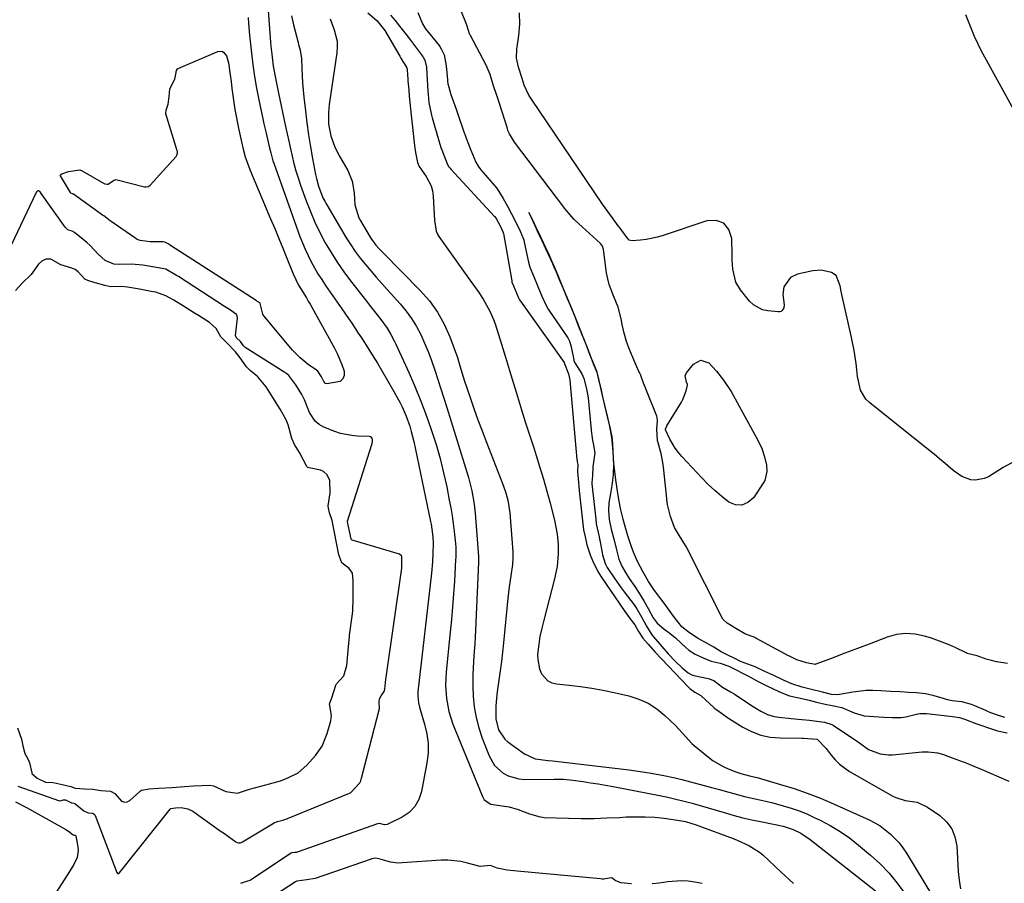
# Model space of a CAD drawing. Units: inches. Extents: x 1900252 to 1905594, y 432590 to 437874.
# Drawn here: x 1903045 to 1903402, y 433439 to 433752 of the extents above; entities that cross this region are included whole.
import ezdxf

# ---------------------------------------------------------------- set-up
doc = ezdxf.new("R2010")
doc.units = ezdxf.units.IN
doc.header["$MEASUREMENT"] = 0
for name, color, linetype in [('1', 7, 'Continuous'), ('7', 7, 'Continuous'), ('8', 7, 'Continuous')]:
    doc.layers.add(name, color=color, linetype=linetype)

msp = doc.modelspace()

# ---------------------------------------------------------------- linework, layer by layer
at = {"layer": '1', "color": 18}
for points in [[(1903044.72, 433474.6, 1750), (1903059.78, 433469.29, 1750), (1903059.97, 433469.24, 1750), (1903061.21, 433469.57, 1750), (1903062.02, 433469.64, 1750), (1903063.22, 433468.98, 1750), (1903064.13, 433468.51, 1750), (1903065.01, 433468.46, 1750), (1903065.4, 433468.33, 1750), (1903068.58, 433465.62, 1750), (1903070.24, 433464.9, 1750), (1903071.83, 433464.75, 1750), (1903072.44, 433464.34, 1750), (1903072.58, 433464.14, 1750), (1903072.69, 433463.92, 1750), (1903080.55, 433443.33, 1750), (1903080.82, 433443, 1750), (1903080.95, 433442.92, 1750), (1903081.21, 433442.91, 1750), (1903081.32, 433442.96, 1750), (1903081.42, 433443.05, 1750), (1903099.85, 433466.3, 1750), (1903100.14, 433466.53, 1750), (1903101.76, 433466.72, 1750), (1903103.81, 433466.84, 1750), (1903106.23, 433466.42, 1750), (1903108.08, 433465.51, 1750), (1903114.97, 433460.6, 1750), (1903117.97, 433458.46, 1750), (1903119.48, 433457.4, 1750), (1903120.98, 433456.33, 1750), (1903123.62, 433454.46, 1750), (1903124.21, 433454.15, 1750), (1903124.65, 433454.02, 1750), (1903125.27, 433454.07, 1750), (1903125.86, 433454.32, 1750), (1903126.04, 433454.42, 1750), (1903137.56, 433461.35, 1750), (1903137.71, 433461.44, 1750), (1903138.67, 433461.79, 1750), (1903140.6, 433462.3, 1750), (1903141.63, 433462.61, 1750), (1903142.15, 433462.8, 1750), (1903142.32, 433462.86, 1750), (1903164.79, 433472.06, 1750), (1903165.01, 433472.16, 1750), (1903165.23, 433472.27, 1750), (1903168.45, 433475.72, 1750), (1903168.82, 433476.55, 1750), (1903169.03, 433477.21, 1750), (1903169.09, 433477.43, 1750), (1903175.59, 433502.68, 1750), (1903175.63, 433502.84, 1750), (1903175.52, 433504.96, 1750), (1903175.65, 433506.19, 1750), (1903176.24, 433507.27, 1750), (1903177.36, 433508.79, 1750), (1903177.54, 433509.71, 1750), (1903177.74, 433512.03, 1750), (1903177.88, 433513.15, 1750), (1903183.67, 433553.47, 1750), (1903183.72, 433553.83, 1750), (1903183.75, 433554.21, 1750), (1903183.76, 433557.68, 1750), (1903183.63, 433557.96, 1750), (1903182.86, 433558.46, 1750), (1903165.79, 433563.54, 1750), (1903165.59, 433563.64, 1750), (1903165.37, 433563.92, 1750), (1903164.97, 433565.79, 1750), (1903164.11, 433569.55, 1750), (1903164, 433570.32, 1750), (1903164.03, 433570.45, 1750), (1903172.84, 433598.19, 1750), (1903172.92, 433598.5, 1750), (1903173.08, 433599.42, 1750), (1903173.08, 433600.04, 1750), (1903172.85, 433600.6, 1750), (1903172.39, 433600.98, 1750), (1903171.9, 433601.15, 1750), (1903167.67, 433601.25, 1750), (1903165.57, 433601.4, 1750), (1903161.49, 433602.22, 1750), (1903159.5, 433602.9, 1750), (1903155.49, 433604.51, 1750), (1903153.8, 433605.45, 1750), (1903152.33, 433606.6, 1750), (1903150.26, 433609.77, 1750), (1903148.47, 433614.37, 1750), (1903147.47, 433616.31, 1750), (1903145.34, 433619.77, 1750), (1903142.81, 433623.22, 1750), (1903142.12, 433623.79, 1750), (1903141.76, 433624.05, 1750), (1903141.39, 433624.3, 1750), (1903127.06, 433633.28, 1750), (1903126.46, 433633.85, 1750), (1903125.27, 433635.43, 1750), (1903123.91, 433636.8, 1750), (1903123.57, 433637.4, 1750), (1903123.56, 433637.52, 1750), (1903123.56, 433637.63, 1750), (1903124.22, 433643.86, 1750), (1903124.12, 433644.75, 1750), (1903124, 433645.02, 1750), (1903123.84, 433645.28, 1750), (1903121.34, 433647.06, 1750), (1903119.57, 433648.18, 1750), (1903102.83, 433658.93, 1750), (1903102.21, 433659.32, 1750), (1903101.57, 433659.72, 1750), (1903098.27, 433661.66, 1750), (1903093.49, 433662.52, 1750), (1903089.95, 433663.1, 1750), (1903085.82, 433663.48, 1750), (1903081.69, 433663.29, 1750), (1903079.44, 433663.48, 1750), (1903076.32, 433664.81, 1750), (1903073.75, 433667.05, 1750), (1903070.87, 433670.22, 1750), (1903069.65, 433671.33, 1750), (1903068.39, 433672.4, 1750), (1903065.23, 433674.9, 1750), (1903064.4, 433675.36, 1750), (1903062.88, 433675.92, 1750), (1903062.12, 433676.54, 1750), (1903061.91, 433676.79, 1750), (1903052.97, 433689.34, 1750), (1903052.87, 433689.47, 1750), (1903052.26, 433690, 1750), (1903051.98, 433690, 1750), (1903051.73, 433689.85, 1750), (1903051.5, 433689.57, 1750), (1903051.43, 433689.45, 1750), (1903051.36, 433689.33, 1750), (1903041.21, 433668.06, 1750)], [(1903401.94, 433499.46, 1736), (1903398.6, 433500.55, 1736), (1903396.34, 433501.38, 1736), (1903395.04, 433501.93, 1736), (1903391.15, 433503.68, 1736), (1903389.96, 433504.14, 1736), (1903386.39, 433505.03, 1736), (1903382.88, 433505.49, 1736), (1903381.19, 433505.84, 1736), (1903380.08, 433506.15, 1736), (1903376.37, 433507.28, 1736), (1903373.31, 433507.93, 1736), (1903369.95, 433508.28, 1736), (1903367.04, 433508.51, 1736), (1903364.06, 433508.68, 1736), (1903360.57, 433508.86, 1736), (1903357.1, 433509.04, 1736), (1903354.16, 433509.22, 1736), (1903351.75, 433509.13, 1736), (1903346.96, 433508.6, 1736), (1903342.17, 433507.78, 1736), (1903341.21, 433507.67, 1736), (1903339.29, 433507.78, 1736), (1903335.93, 433508.56, 1736), (1903332.02, 433509.52, 1736), (1903328.67, 433510.35, 1736), (1903324.83, 433511.58, 1736), (1903322.11, 433512.8, 1736), (1903318.36, 433514.56, 1736), (1903315.16, 433516.11, 1736), (1903311.65, 433517.78, 1736), (1903308.89, 433518.7, 1736), (1903306.31, 433519.72, 1736), (1903304.21, 433520.71, 1736), (1903301.41, 433522.04, 1736), (1903299.26, 433523.22, 1736), (1903296.63, 433524.92, 1736), (1903294.43, 433526.07, 1736), (1903290.92, 433527.96, 1736), (1903287.89, 433530.06, 1736), (1903285.11, 433532.21, 1736), (1903282.4, 433535.64, 1736), (1903279.92, 433539.1, 1736), (1903279.07, 433540.24, 1736), (1903275.56, 433544.85, 1736), (1903274.89, 433545.75, 1736), (1903273.02, 433548.63, 1736), (1903270.96, 433552.23, 1736), (1903269, 433555.9, 1736), (1903267.57, 433559.2, 1736), (1903266.68, 433561.52, 1736), (1903265.55, 433565.1, 1736), (1903264.32, 433569.32, 1736), (1903263.84, 433571.13, 1736), (1903263.01, 433574.6, 1736), (1903262.3, 433578.25, 1736), (1903261.65, 433582.12, 1736), (1903261.2, 433585.38, 1736), (1903260.87, 433587.48, 1736), (1903260.47, 433591.15, 1736), (1903260.2, 433595.65, 1736), (1903260.04, 433598.39, 1736), (1903259.89, 433601.01, 1736), (1903259.23, 433603.88, 1736), (1903258.53, 433606.89, 1736), (1903258.04, 433609, 1736), (1903257.23, 433612.47, 1736), (1903256.52, 433615.5, 1736), (1903255.82, 433618.4, 1736), (1903255.1, 433621.41, 1736), (1903254.38, 433624.32, 1736), (1903253.31, 433627.05, 1736), (1903251.8, 433630.82, 1736), (1903251.29, 433632.12, 1736), (1903249.77, 433635.95, 1736), (1903249.01, 433637.87, 1736), (1903247.24, 433642.33, 1736), (1903245.45, 433646.71, 1736), (1903244.31, 433649.54, 1736), (1903244.17, 433649.9, 1736), (1903243.23, 433652.24, 1736), (1903242.25, 433654.58, 1736), (1903241.43, 433656.53, 1736), (1903240.15, 433659.6, 1736), (1903239.19, 433661.9, 1736), (1903238.17, 433664.26, 1736), (1903236.99, 433666.84, 1736), (1903235.81, 433669.38, 1736), (1903234.1, 433673.03, 1736), (1903232.36, 433676.76, 1736), (1903231.12, 433679.4, 1736), (1903229.62, 433682.2, 1736), (1903229.88, 433681.68, 1736), (1903231.88, 433677.43, 1736), (1903232.75, 433675.56, 1736), (1903234.5, 433671.82, 1736), (1903235.65, 433669.34, 1736), (1903236.83, 433666.79, 1736), (1903238.23, 433663.68, 1736), (1903239.01, 433661.88, 1736), (1903239.52, 433660.67, 1736), (1903241.04, 433657.03, 1736), (1903242.06, 433654.61, 1736), (1903243.58, 433650.98, 1736), (1903244.35, 433649.16, 1736), (1903246.17, 433644.84, 1736), (1903247.18, 433642.28, 1736), (1903248.19, 433639.72, 1736), (1903248.22, 433639.64, 1736), (1903249.22, 433637.13, 1736), (1903250.74, 433633.29, 1736), (1903251.5, 433631.38, 1736), (1903252.26, 433629.46, 1736), (1903253.26, 433626.93, 1736), (1903254.29, 433624.35, 1736), (1903254.82, 433622.14, 1736), (1903255.5, 433619.23, 1736), (1903256.01, 433617.05, 1736), (1903256.86, 433613.42, 1736), (1903257.36, 433611.25, 1736), (1903257.72, 433609.72, 1736), (1903258.73, 433605.35, 1736), (1903259.61, 433600.9, 1736), (1903259.89, 433598.36, 1736), (1903260.05, 433595.72, 1736), (1903260.2, 433593.07, 1736), (1903260.31, 433591.1, 1736), (1903260.26, 433587.16, 1736), (1903259.71, 433583.4, 1736), (1903259.18, 433580.46, 1736), (1903258.68, 433577.14, 1736), (1903258.54, 433574.32, 1736), (1903258.71, 433571.06, 1736), (1903259.51, 433567.5, 1736), (1903260.69, 433563.07, 1736), (1903261.5, 433559.56, 1736), (1903262.31, 433556.76, 1736), (1903263.34, 433554.19, 1736), (1903264.62, 433551.87, 1736), (1903266.03, 433549.72, 1736), (1903268.1, 433546.77, 1736), (1903269.38, 433544.79, 1736), (1903271.26, 433541.57, 1736), (1903272.83, 433538.81, 1736), (1903274.64, 433535.47, 1736), (1903276.09, 433533.51, 1736), (1903278.57, 433531.49, 1736), (1903280.82, 433529.83, 1736), (1903282.74, 433528.23, 1736), (1903283.05, 433527.95, 1736), (1903286.47, 433524.68, 1736), (1903287.58, 433523.75, 1736), (1903289.91, 433522.33, 1736), (1903292.73, 433520.97, 1736), (1903295.62, 433519.77, 1736), (1903298.88, 433519.08, 1736), (1903302.05, 433518.04, 1736), (1903304.19, 433516.91, 1736), (1903307.55, 433515.27, 1736), (1903309.2, 433514.41, 1736), (1903312.71, 433512.45, 1736), (1903315.35, 433511.08, 1736), (1903318.32, 433509.68, 1736), (1903321.29, 433508.29, 1736), (1903324.03, 433507.31, 1736), (1903328.48, 433506.28, 1736), (1903331.15, 433505.63, 1736), (1903333.84, 433504.97, 1736), (1903336.97, 433504.24, 1736), (1903339.51, 433503.78, 1736), (1903342.95, 433502.99, 1736), (1903347.45, 433501.12, 1736), (1903351.08, 433499.96, 1736), (1903354.63, 433499.72, 1736), (1903358.16, 433499.53, 1736), (1903361.2, 433499.37, 1736), (1903364.4, 433499.41, 1736), (1903366.17, 433499.69, 1736), (1903370.46, 433500.7, 1736), (1903371.21, 433500.84, 1736), (1903373.66, 433500.83, 1736), (1903376.91, 433500.49, 1736), (1903380.02, 433500.08, 1736), (1903383.04, 433499.72, 1736), (1903385.5, 433499.36, 1736), (1903387.74, 433498.68, 1736), (1903391.42, 433497.26, 1736), (1903392.94, 433496.7, 1736), (1903396.36, 433495.53, 1736), (1903399.37, 433494.6, 1736), (1903402.82, 433493.88, 1736)], [(1903044.6, 433495.67, 1748), (1903046.09, 433491.53, 1748), (1903046.56, 433489.13, 1748), (1903047.31, 433486.42, 1748), (1903048.46, 433484.23, 1748), (1903048.98, 433483.03, 1748), (1903049.74, 433479.37, 1748), (1903049.82, 433479.16, 1748), (1903051.75, 433477.42, 1748), (1903054.75, 433475.99, 1748), (1903057.55, 433475.9, 1748), (1903060.77, 433475.21, 1748), (1903063.89, 433474.42, 1748), (1903065.46, 433473.86, 1748), (1903068.89, 433473.64, 1748), (1903071.81, 433473.46, 1748), (1903074.79, 433472.98, 1748), (1903078.21, 433472.79, 1748), (1903079.8, 433471.91, 1748), (1903082.26, 433469.13, 1748), (1903083.29, 433468.8, 1748), (1903084.35, 433468.9, 1748), (1903085.28, 433469.42, 1748), (1903088.85, 433472.58, 1748), (1903089.18, 433472.83, 1748), (1903089.53, 433473.06, 1748), (1903092.23, 433473.65, 1748), (1903095.73, 433473.82, 1748), (1903100.45, 433474.09, 1748), (1903104.99, 433474.41, 1748), (1903108.34, 433474.63, 1748), (1903111.32, 433474.79, 1748), (1903114.25, 433474.9, 1748), (1903115.54, 433474.69, 1748), (1903119.99, 433472.65, 1748), (1903124.18, 433472.07, 1748), (1903128.56, 433473.5, 1748), (1903132.2, 433474.4, 1748), (1903135.77, 433475.36, 1748), (1903139.85, 433476.55, 1748), (1903141.37, 433477.12, 1748), (1903145.02, 433478.77, 1748), (1903146.15, 433479.36, 1748), (1903149.37, 433482.17, 1748), (1903152.45, 433485.65, 1748), (1903154.82, 433488.98, 1748), (1903156.26, 433492.39, 1748), (1903156.65, 433493.59, 1748), (1903158.03, 433498.19, 1748), (1903158.27, 433500.19, 1748), (1903157.55, 433504.37, 1748), (1903158.36, 433506.52, 1748), (1903159.87, 433511.09, 1748), (1903159.93, 433511.33, 1748), (1903160.02, 433511.56, 1748), (1903162.67, 433514.54, 1748), (1903163.78, 433518.24, 1748), (1903164.13, 433522.3, 1748), (1903164.49, 433526.33, 1748), (1903164.75, 433528.59, 1748), (1903164.82, 433529.16, 1748), (1903165.81, 433536.89, 1748), (1903165.93, 433538.03, 1748), (1903166.1, 433542.5, 1748), (1903166.1, 433544.68, 1748), (1903166.1, 433549.02, 1748), (1903165.8, 433551.65, 1748), (1903164.59, 433553.34, 1748), (1903161.99, 433555.33, 1748), (1903160.9, 433558.3, 1748), (1903160.1, 433562.61, 1748), (1903159.4, 433566.38, 1748), (1903158.53, 433570.66, 1748), (1903157.58, 433573.48, 1748), (1903157.13, 433575.12, 1748), (1903157.09, 433575.95, 1748), (1903157.79, 433580.71, 1748), (1903157.7, 433585.18, 1748), (1903156.68, 433587.24, 1748), (1903155.3, 433588.37, 1748), (1903154.22, 433588.85, 1748), (1903150.17, 433589.73, 1748), (1903149.69, 433589.93, 1748), (1903149.31, 433590.29, 1748), (1903147.99, 433592.82, 1748), (1903146.68, 433595.27, 1748), (1903144.91, 433598.25, 1748), (1903143.89, 433600.42, 1748), (1903142.98, 433603.97, 1748), (1903142.6, 433605.26, 1748), (1903141.84, 433607.18, 1748), (1903139.69, 433610.97, 1748), (1903137.07, 433615.22, 1748), (1903134.57, 433619.02, 1748), (1903131.55, 433622.7, 1748), (1903128.87, 433624.99, 1748), (1903127.52, 433626.34, 1748), (1903125.25, 433629.53, 1748), (1903123.47, 433631.78, 1748), (1903120.47, 433634.87, 1748), (1903118.22, 433637.18, 1748), (1903116.48, 433640.16, 1748), (1903114.07, 433642.35, 1748), (1903110.1, 433644.82, 1748), (1903108.62, 433645.75, 1748), (1903104.7, 433648.24, 1748), (1903101.23, 433650.37, 1748), (1903098.29, 433652.04, 1748), (1903094.68, 433653.32, 1748), (1903092.99, 433653.6, 1748), (1903088.73, 433654.39, 1748), (1903084.47, 433655.18, 1748), (1903082.15, 433655.32, 1748), (1903078.37, 433655.22, 1748), (1903076.18, 433655.68, 1748), (1903072.66, 433656.72, 1748), (1903070.03, 433657.52, 1748), (1903068.96, 433658.05, 1748), (1903066.56, 433660.67, 1748), (1903065.53, 433661.55, 1748), (1903063.87, 433662.14, 1748), (1903060.23, 433663.19, 1748), (1903056.72, 433665.2, 1748), (1903054.85, 433665.24, 1748), (1903053.42, 433664.59, 1748), (1903052.19, 433663.45, 1748), (1903049.59, 433659.74, 1748), (1903046.31, 433656.54, 1748), (1903043.83, 433653.95, 1748)]]:
    msp.add_polyline3d(points, dxfattribs=at)
at = {"layer": '7', "color": 18}
for points in [[(1903134.86, 433761.88, 1748), (1903136.22, 433743.8, 1748), (1903136.34, 433742.35, 1748), (1903136.62, 433739.44, 1748), (1903137.18, 433735.1, 1748), (1903138.09, 433730.2, 1748), (1903139.09, 433725.31, 1748), (1903141.61, 433713.25, 1748), (1903142.18, 433710.57, 1748), (1903142.76, 433707.9, 1748), (1903143.36, 433705.23, 1748), (1903143.98, 433702.56, 1748), (1903144.65, 433699.91, 1748), (1903145.38, 433697.28, 1748), (1903146.2, 433694.67, 1748), (1903147.08, 433692.09, 1748), (1903149.11, 433686.38, 1748), (1903150.61, 433682.5, 1748), (1903152.24, 433678.67, 1748), (1903154.05, 433674.92, 1748), (1903155.98, 433671.23, 1748), (1903158.1, 433667.64, 1748), (1903160.32, 433664.12, 1748), (1903162.7, 433660.71, 1748), (1903165.19, 433657.37, 1748), (1903170.87, 433650.11, 1748), (1903172.01, 433648.66, 1748), (1903174.31, 433645.75, 1748), (1903176.15, 433643.46, 1748), (1903178.42, 433640.27, 1748), (1903179.73, 433638, 1748), (1903180.93, 433635.68, 1748), (1903181.49, 433634.5, 1748), (1903186.31, 433624, 1748), (1903188.51, 433618.98, 1748), (1903190.61, 433613.92, 1748), (1903192.55, 433608.79, 1748), (1903194.37, 433603.62, 1748), (1903194.49, 433603.25, 1748), (1903196.08, 433598.2, 1748), (1903197.53, 433593.12, 1748), (1903198.8, 433587.99, 1748), (1903199.94, 433582.82, 1748), (1903200.89, 433578.08, 1748), (1903201.41, 433575.25, 1748), (1903201.89, 433572.41, 1748), (1903202.28, 433569.56, 1748), (1903202.62, 433566.71, 1748), (1903203.08, 433562.42, 1748), (1903203.2, 433560.98, 1748), (1903203.25, 433558.8, 1748), (1903203.22, 433557.35, 1748), (1903203.19, 433556.63, 1748), (1903202.74, 433548.79, 1748), (1903202.45, 433544.15, 1748), (1903202.11, 433539.51, 1748), (1903201.71, 433534.88, 1748), (1903201.26, 433530.25, 1748), (1903199.77, 433515.89, 1748), (1903199.6, 433513.48, 1748), (1903199.54, 433511.08, 1748), (1903199.83, 433506.27, 1748), (1903200.7, 433501.55, 1748), (1903202.2, 433496.99, 1748), (1903212.85, 433470.78, 1748), (1903213.56, 433469.58, 1748), (1903215.88, 433468.03, 1748), (1903219.21, 433467.57, 1748), (1903222.55, 433467.06, 1748), (1903225.79, 433466.12, 1748), (1903229.98, 433464.6, 1748), (1903231.28, 433464.14, 1748), (1903233.24, 433463.54, 1748), (1903235.27, 433463.26, 1748), (1903244, 433463, 1748), (1903248.65, 433462.92, 1748), (1903253.29, 433462.92, 1748), (1903257.92, 433463.06, 1748), (1903262.56, 433463.27, 1748), (1903264.96, 433463.42, 1748), (1903268.4, 433463.52, 1748), (1903271.82, 433463.5, 1748), (1903275.24, 433463.29, 1748), (1903278.66, 433462.95, 1748), (1903283.48, 433462.32, 1748), (1903286.44, 433461.75, 1748), (1903290.27, 433460.54, 1748), (1903291.22, 433460.2, 1748), (1903303.59, 433455.61, 1748), (1903305.04, 433455.04, 1748), (1903309.29, 433453.15, 1748), (1903313.18, 433450.67, 1748), (1903314.35, 433449.67, 1748), (1903320.98, 433443.49, 1748), (1903325.42, 433439.32, 1748)], [(1903143.82, 433753.31, 1746), (1903144.56, 433750.04, 1746), (1903146.15, 433743.72, 1746), (1903146.34, 433742.99, 1746), (1903146.92, 433740.83, 1746), (1903147.37, 433737.9, 1746), (1903147.5, 433734.21, 1746), (1903147.62, 433731.62, 1746), (1903147.77, 433729.04, 1746), (1903147.99, 433726.46, 1746), (1903148.25, 433723.88, 1746), (1903148.81, 433718.91, 1746), (1903149.34, 433714.58, 1746), (1903149.94, 433710.25, 1746), (1903150.65, 433705.93, 1746), (1903151.41, 433701.63, 1746), (1903152.49, 433695.95, 1746), (1903152.8, 433694.5, 1746), (1903153.57, 433691.65, 1746), (1903155.16, 433687.51, 1746), (1903155.82, 433686.2, 1746), (1903156.54, 433684.91, 1746), (1903163.61, 433673.02, 1746), (1903165.21, 433670.49, 1746), (1903166.88, 433668.01, 1746), (1903168.67, 433665.61, 1746), (1903170.55, 433663.27, 1746), (1903172.49, 433660.99, 1746), (1903174.45, 433658.72, 1746), (1903176.44, 433656.47, 1746), (1903178.44, 433654.23, 1746), (1903183.15, 433649.04, 1746), (1903185.28, 433646.46, 1746), (1903187.26, 433643.77, 1746), (1903188.98, 433640.92, 1746), (1903190.54, 433637.96, 1746), (1903191.92, 433634.89, 1746), (1903193.23, 433631.79, 1746), (1903194.42, 433628.65, 1746), (1903195.66, 433625.13, 1746), (1903196.78, 433621.76, 1746), (1903197.87, 433618.39, 1746), (1903198.95, 433615.01, 1746), (1903200.01, 433611.62, 1746), (1903207.85, 433586.25, 1746), (1903209.08, 433581.49, 1746), (1903209.9, 433576.63, 1746), (1903210.24, 433573.37, 1746), (1903211.48, 433557.64, 1746), (1903211.5, 433557.4, 1746), (1903211.52, 433555.92, 1746), (1903211.51, 433555.67, 1746), (1903210.24, 433528.35, 1746), (1903210.12, 433526.13, 1746), (1903209.82, 433521.69, 1746), (1903209.48, 433517.25, 1746), (1903209.39, 433515.03, 1746), (1903209.43, 433510.59, 1746), (1903209.58, 433507.15, 1746), (1903209.95, 433503.25, 1746), (1903210.56, 433499.4, 1746), (1903211.55, 433495.63, 1746), (1903212.78, 433491.91, 1746), (1903215.27, 433485.5, 1746), (1903217.31, 433481.99, 1746), (1903220.34, 433479.29, 1746), (1903222.17, 433478.33, 1746), (1903226.06, 433477.2, 1746), (1903228.11, 433477.03, 1746), (1903238.88, 433477.08, 1746), (1903239.72, 433477.08, 1746), (1903242.25, 433477.05, 1746), (1903245.6, 433476.77, 1746), (1903249.35, 433476.23, 1746), (1903252.06, 433475.82, 1746), (1903254.76, 433475.38, 1746), (1903257.46, 433474.91, 1746), (1903260.15, 433474.41, 1746), (1903277.02, 433471.17, 1746), (1903279.98, 433470.57, 1746), (1903282.93, 433469.91, 1746), (1903285.86, 433469.19, 1746), (1903288.78, 433468.41, 1746), (1903291.69, 433467.59, 1746), (1903294.59, 433466.75, 1746), (1903297.49, 433465.9, 1746), (1903300.39, 433465.03, 1746), (1903304.01, 433463.97, 1746), (1903307.17, 433463.14, 1746), (1903310.36, 433462.4, 1746), (1903313.56, 433461.74, 1746), (1903318.79, 433460.74, 1746), (1903321.68, 433460.13, 1746), (1903325.41, 433458.94, 1746), (1903328.12, 433457.55, 1746), (1903331.45, 433455.31, 1746), (1903355.12, 433436.72, 1746)], [(1903157.75, 433752.22, 1744), (1903159.19, 433748.19, 1744), (1903160.25, 433744.15, 1744), (1903160.34, 433742.08, 1744), (1903160.2, 433739.97, 1744), (1903157.47, 433721.25, 1744), (1903157.16, 433718.39, 1744), (1903157.14, 433714.09, 1744), (1903157.96, 433709.89, 1744), (1903159.49, 433705.75, 1744), (1903161.14, 433702.51, 1744), (1903164.13, 433697.37, 1744), (1903165.79, 433693.45, 1744), (1903166.42, 433689.25, 1744), (1903166.65, 433684.91, 1744), (1903168.11, 433680.23, 1744), (1903168.58, 433679.36, 1744), (1903172.2, 433673.24, 1744), (1903172.68, 433672.47, 1744), (1903174.33, 433670.32, 1744), (1903175.55, 433668.97, 1744), (1903176.18, 433668.32, 1744), (1903176.81, 433667.67, 1744), (1903190.39, 433653.93, 1744), (1903193.69, 433650.13, 1744), (1903196.63, 433646.1, 1744), (1903199.03, 433641.72, 1744), (1903201.07, 433637.12, 1744), (1903203.81, 433629.67, 1744), (1903204.52, 433627.54, 1744), (1903205.37, 433624.29, 1744), (1903206.35, 433621.08, 1744), (1903208.4, 433615.18, 1744), (1903209.81, 433611.17, 1744), (1903211.25, 433607.18, 1744), (1903212.74, 433603.2, 1744), (1903214.26, 433599.24, 1744), (1903220.15, 433584.04, 1744), (1903221.19, 433581.09, 1744), (1903222.02, 433578.07, 1744), (1903222.83, 433573.44, 1744), (1903222.98, 433571.88, 1744), (1903223.85, 433559.39, 1744), (1903223.89, 433557.1, 1744), (1903223.72, 433554.81, 1744), (1903223.14, 433550.73, 1744), (1903222.58, 433546.65, 1744), (1903222.34, 433544.61, 1744), (1903222.12, 433542.56, 1744), (1903220.49, 433526.41, 1744), (1903220.13, 433523.02, 1744), (1903219.73, 433519.63, 1744), (1903219.28, 433516.24, 1744), (1903218.8, 433512.86, 1744), (1903218.32, 433509.68, 1744), (1903218.06, 433507.66, 1744), (1903217.72, 433503.61, 1744), (1903217.69, 433498.93, 1744), (1903218.69, 433494.9, 1744), (1903221.04, 433491.54, 1744), (1903222.09, 433490.63, 1744), (1903228.09, 433486.22, 1744), (1903231.99, 433484.42, 1744), (1903236.68, 433483.83, 1744), (1903238.3, 433483.73, 1744), (1903266, 433480.44, 1744), (1903270.81, 433479.8, 1744), (1903273.2, 433479.43, 1744), (1903277.97, 433478.58, 1744), (1903282.7, 433477.54, 1744), (1903285.05, 433476.95, 1744), (1903296.29, 433473.96, 1744), (1903298.2, 433473.45, 1744), (1903302.01, 433472.41, 1744), (1903303.91, 433471.88, 1744), (1903307.73, 433470.87, 1744), (1903311.58, 433469.99, 1744), (1903315.93, 433469, 1744), (1903317.97, 433468.48, 1744), (1903321.76, 433467.48, 1744), (1903324.64, 433466.61, 1744), (1903327.48, 433465.64, 1744), (1903330.26, 433464.52, 1744), (1903333, 433463.28, 1744), (1903335.09, 433462.27, 1744), (1903338.76, 433460.32, 1744), (1903342.32, 433458.2, 1744), (1903345.71, 433455.82, 1744), (1903348.99, 433453.26, 1744), (1903353.38, 433449.57, 1744), (1903356.83, 433446.41, 1744), (1903360.08, 433443.08, 1744), (1903363.05, 433439.49, 1744), (1903365.83, 433435.73, 1744)], [(1903171.42, 433754.38, 1742), (1903174.67, 433751.62, 1742), (1903177.58, 433748.04, 1742), (1903182.96, 433738.68, 1742), (1903183.34, 433738.03, 1742), (1903184.12, 433736.73, 1742), (1903185.37, 433734.73, 1742), (1903185.61, 433734, 1742), (1903185.77, 433731.86, 1742), (1903185.87, 433730.5, 1742), (1903185.93, 433729.81, 1742), (1903186.19, 433726.57, 1742), (1903186.39, 433724.26, 1742), (1903186.83, 433719.66, 1742), (1903187.07, 433717.36, 1742), (1903188.28, 433706.4, 1742), (1903188.42, 433705.35, 1742), (1903188.76, 433703.26, 1742), (1903189.4, 433700.22, 1742), (1903189.96, 433698.75, 1742), (1903192.54, 433695.12, 1742), (1903194.32, 433691.76, 1742), (1903194.79, 433689.94, 1742), (1903195.06, 433688.04, 1742), (1903195.49, 433679.22, 1742), (1903196.13, 433675.44, 1742), (1903196.75, 433674.05, 1742), (1903197.16, 433673.41, 1742), (1903206.04, 433660.97, 1742), (1903208.45, 433657.6, 1742), (1903211.32, 433653.58, 1742), (1903213.18, 433650.82, 1742), (1903215.6, 433646.45, 1742), (1903216.89, 433643.39, 1742), (1903217.44, 433641.81, 1742), (1903219.73, 433634.5, 1742), (1903221.2, 433629.77, 1742), (1903222.67, 433625.03, 1742), (1903224.12, 433620.28, 1742), (1903225.56, 433615.54, 1742), (1903227.01, 433610.79, 1742), (1903228.49, 433606.06, 1742), (1903230.01, 433601.33, 1742), (1903231.55, 433596.62, 1742), (1903232.35, 433594.19, 1742), (1903233.71, 433589.93, 1742), (1903235, 433585.65, 1742), (1903236.21, 433581.35, 1742), (1903237.35, 433577.02, 1742), (1903238.92, 433570.85, 1742), (1903239.49, 433568.34, 1742), (1903239.95, 433565.8, 1742), (1903240.29, 433561.97, 1742), (1903240.25, 433558.66, 1742), (1903239.88, 433554.09, 1742), (1903238.99, 433549.59, 1742), (1903235.14, 433534.68, 1742), (1903234.4, 433531.69, 1742), (1903233.72, 433528.7, 1742), (1903233.01, 433524.16, 1742), (1903232.85, 433522.12, 1742), (1903232.88, 433520.36, 1742), (1903233.58, 433516.97, 1742), (1903234.31, 433515.22, 1742), (1903236.52, 433512.69, 1742), (1903238.01, 433511.98, 1742), (1903239.68, 433511.55, 1742), (1903244.23, 433511.12, 1742), (1903248.34, 433510.65, 1742), (1903252.44, 433510.07, 1742), (1903256.51, 433509.33, 1742), (1903260.56, 433508.48, 1742), (1903265.83, 433507.26, 1742), (1903269.45, 433506.1, 1742), (1903272.88, 433504.59, 1742), (1903276.02, 433502.54, 1742), (1903278.96, 433500.14, 1742), (1903282.75, 433496.5, 1742), (1903285.3, 433493.76, 1742), (1903288.63, 433490.06, 1742), (1903289.56, 433489.23, 1742), (1903294.69, 433485.01, 1742), (1903296.37, 433483.76, 1742), (1903299.96, 433481.67, 1742), (1903301.88, 433480.83, 1742), (1903304.61, 433479.79, 1742), (1903306.44, 433479.17, 1742), (1903309.55, 433478.36, 1742), (1903312.33, 433477.65, 1742), (1903320.8, 433475.21, 1742), (1903325.67, 433473.69, 1742), (1903330.48, 433472.04, 1742), (1903335.22, 433470.18, 1742), (1903339.91, 433468.19, 1742), (1903352.82, 433462.36, 1742), (1903354.87, 433461.31, 1742), (1903356.85, 433460.15, 1742), (1903360.49, 433457.34, 1742), (1903363.67, 433454.02, 1742), (1903365.06, 433452.19, 1742), (1903366.34, 433450.28, 1742), (1903378.98, 433429.57, 1742)], [(1903189.5, 433754.46, 1738), (1903191.18, 433750.47, 1738), (1903192.33, 433748.62, 1738), (1903197.17, 433742.63, 1738), (1903197.47, 433742.23, 1738), (1903198, 433741.41, 1738), (1903198.98, 433739.14, 1738), (1903199.76, 433735.16, 1738), (1903200.21, 433730.11, 1738), (1903200.24, 433729.77, 1738), (1903200.39, 433728.75, 1738), (1903200.68, 433727.49, 1738), (1903201.48, 433724.84, 1738), (1903202.38, 433722.2, 1738), (1903203.4, 433719.59, 1738), (1903203.91, 433718.15, 1738), (1903206.32, 433711.03, 1738), (1903206.49, 433710.54, 1738), (1903207.01, 433709.07, 1738), (1903208.7, 433704.71, 1738), (1903210.45, 433700.4, 1738), (1903211.32, 433698.93, 1738), (1903211.98, 433698.02, 1738), (1903212.34, 433697.58, 1738), (1903217.95, 433691.04, 1738), (1903218.23, 433690.71, 1738), (1903220.41, 433687.24, 1738), (1903221.96, 433684.38, 1738), (1903223.43, 433681.65, 1738), (1903224.96, 433678.68, 1738), (1903226.53, 433675.36, 1738), (1903227.75, 433672.45, 1738), (1903227.95, 433671.74, 1738), (1903228.03, 433671.37, 1738), (1903229.55, 433664.16, 1738), (1903230.04, 433662.35, 1738), (1903231.37, 433659.17, 1738), (1903232.98, 433655.34, 1738), (1903234.43, 433651.89, 1738), (1903235.96, 433648.48, 1738), (1903236.72, 433647.22, 1738), (1903236.97, 433646.84, 1738), (1903243.83, 433636.77, 1738), (1903244.44, 433635.61, 1738), (1903245.02, 433633.48, 1738), (1903245.93, 433628.86, 1738), (1903246, 433628.57, 1738), (1903246.38, 433627.76, 1738), (1903248.92, 433623.81, 1738), (1903249.63, 433622.11, 1738), (1903250.54, 433618.29, 1738), (1903251.1, 433615.04, 1738), (1903252.4, 433602.18, 1738), (1903252.45, 433601.71, 1738), (1903252.65, 433600.31, 1738), (1903253, 433598.53, 1738), (1903253.51, 433595.13, 1738), (1903253.37, 433593.54, 1738), (1903252.81, 433590.06, 1738), (1903252.77, 433586.85, 1738), (1903252.44, 433584.46, 1738), (1903252.46, 433584.11, 1738), (1903252.47, 433583.93, 1738), (1903253.88, 433571.16, 1738), (1903254.06, 433569.47, 1738), (1903254.75, 433566.31, 1738), (1903255.15, 433564.76, 1738), (1903255.31, 433563.98, 1738), (1903255.39, 433563.59, 1738), (1903256.17, 433559.03, 1738), (1903256.33, 433558.23, 1738), (1903257.3, 433555.13, 1738), (1903258.03, 433553.69, 1738), (1903260.82, 433549.54, 1738), (1903263.08, 433546.39, 1738), (1903264.24, 433544.84, 1738), (1903267.75, 433540.22, 1738), (1903268.78, 433538.71, 1738), (1903270.56, 433535.65, 1738), (1903272.26, 433532.47, 1738), (1903274.21, 433529.3, 1738), (1903274.8, 433528.56, 1738), (1903280.14, 433522.4, 1738), (1903282.59, 433519.78, 1738), (1903285.23, 433517.34, 1738), (1903287.41, 433515.55, 1738), (1903288.73, 433514.88, 1738), (1903289.45, 433514.66, 1738), (1903294.53, 433513.49, 1738), (1903294.91, 433513.39, 1738), (1903296.7, 433512.74, 1738), (1903299.77, 433510.35, 1738), (1903302.73, 433508.7, 1738), (1903304.02, 433507.96, 1738), (1903304.33, 433507.76, 1738), (1903310.31, 433503.75, 1738), (1903313.67, 433501.68, 1738), (1903316.02, 433500.51, 1738), (1903318.49, 433499.75, 1738), (1903320.13, 433499.49, 1738), (1903324.58, 433499.03, 1738), (1903328.54, 433498.68, 1738), (1903331.26, 433498.41, 1738), (1903333.97, 433498.07, 1738), (1903336.68, 433497.68, 1738), (1903339.31, 433496.92, 1738), (1903339.88, 433496.58, 1738), (1903348.64, 433490.72, 1738), (1903349.32, 433490.26, 1738), (1903352.62, 433487.88, 1738), (1903356.88, 433486.3, 1738), (1903359.84, 433485.92, 1738), (1903361.34, 433485.96, 1738), (1903370.9, 433486.87, 1738), (1903372.01, 433486.95, 1738), (1903374.25, 433486.97, 1738), (1903377.57, 433486.6, 1738), (1903379.71, 433486, 1738), (1903382.91, 433484.87, 1738), (1903385.55, 433483.9, 1738), (1903388.18, 433482.9, 1738), (1903390.79, 433481.84, 1738), (1903393.39, 433480.74, 1738), (1903403.43, 433476.35, 1738)], [(1903402.88, 433518.96, 1738), (1903399, 433519.5, 1738), (1903397.11, 433519.98, 1738), (1903395.24, 433520.57, 1738), (1903391.94, 433521.76, 1738), (1903388.35, 433522.6, 1738), (1903387.99, 433522.75, 1738), (1903383.99, 433524.68, 1738), (1903381.79, 433525.68, 1738), (1903377.31, 433527.45, 1738), (1903375.02, 433528.22, 1738), (1903372.85, 433528.9, 1738), (1903369.47, 433529.59, 1738), (1903366.1, 433529.83, 1738), (1903362.76, 433529.39, 1738), (1903359.43, 433528.49, 1738), (1903352.89, 433526, 1738), (1903349.62, 433524.75, 1738), (1903346.36, 433523.51, 1738), (1903343.09, 433522.28, 1738), (1903339.82, 433521.05, 1738), (1903333.6, 433518.7, 1738), (1903333.44, 433518.65, 1738), (1903333.28, 433518.62, 1738), (1903330.23, 433519.19, 1738), (1903326.71, 433520.31, 1738), (1903324.99, 433521.12, 1738), (1903324.06, 433521.59, 1738), (1903323.69, 433521.78, 1738), (1903311.84, 433528.14, 1738), (1903311.43, 433528.34, 1738), (1903307.82, 433529.65, 1738), (1903304.62, 433531.6, 1738), (1903301.41, 433533.54, 1738), (1903300.13, 433534.7, 1738), (1903299.93, 433535.04, 1738), (1903286.81, 433560.85, 1738), (1903286.4, 433561.62, 1738), (1903284.24, 433565.19, 1738), (1903282.46, 433568.18, 1738), (1903280.93, 433572.15, 1738), (1903279.9, 433576.52, 1738), (1903279.68, 433578.27, 1738), (1903279.64, 433578.71, 1738), (1903278.56, 433588.95, 1738), (1903278.3, 433590.94, 1738), (1903277.55, 433594.89, 1738), (1903276.3, 433599.7, 1738), (1903276, 433603.73, 1738), (1903276.26, 433606.75, 1738), (1903276.14, 433607.92, 1738), (1903275.96, 433608.49, 1738), (1903272.03, 433618.32, 1738), (1903271.87, 433618.73, 1738), (1903271.23, 433620.37, 1738), (1903270.07, 433623.51, 1738), (1903269.72, 433624.25, 1738), (1903269.55, 433624.63, 1738), (1903267.3, 433629.64, 1738), (1903266.11, 433632.55, 1738), (1903265.06, 433635.51, 1738), (1903264.2, 433638.52, 1738), (1903263.48, 433641.59, 1738), (1903263.08, 433643.62, 1738), (1903261.96, 433647.86, 1738), (1903260.33, 433651.95, 1738), (1903258.78, 433656.04, 1738), (1903258.25, 433658.16, 1738), (1903257.85, 433660.32, 1738), (1903256.68, 433668.81, 1738), (1903256.31, 433669.98, 1738), (1903255.97, 433670.48, 1738), (1903255.56, 433670.95, 1738), (1903247.62, 433678.21, 1738), (1903245.96, 433679.76, 1738), (1903243.22, 433682.96, 1738), (1903242.64, 433683.7, 1738), (1903242.35, 433684.08, 1738), (1903224.46, 433707.6, 1738), (1903222.67, 433710.57, 1738), (1903222.13, 433711.85, 1738), (1903221.91, 433712.51, 1738), (1903218.93, 433721.94, 1738), (1903218.21, 433724.08, 1738), (1903216.78, 433728.29, 1738), (1903215.64, 433732.08, 1738), (1903214.22, 433735.51, 1738), (1903208.53, 433746.16, 1738), (1903208.42, 433746.37, 1738), (1903208.22, 433746.81, 1738), (1903207.8, 433747.95, 1738), (1903207.06, 433750.33, 1738), (1903205.26, 433754.73, 1738)], [(1903410.56, 433709.69, 1742), (1903394.76, 433738.3, 1742), (1903393.44, 433740.79, 1742), (1903392.19, 433743.31, 1742), (1903391.03, 433745.87, 1742), (1903389.79, 433748.83, 1742), (1903388.83, 433751.27, 1742), (1903387.91, 433753.72, 1742)], [(1903063.92, 433689.2, 1752), (1903063.79, 433689.36, 1752), (1903060.13, 433695.43, 1752), (1903060.08, 433695.65, 1752), (1903060.11, 433695.75, 1752), (1903060.26, 433695.94, 1752), (1903060.59, 433696.14, 1752), (1903063.05, 433697.03, 1752), (1903067.11, 433697.59, 1752), (1903067.45, 433697.51, 1752), (1903067.77, 433697.36, 1752), (1903075.68, 433692.76, 1752), (1903076.17, 433692.53, 1752), (1903077, 433692.35, 1752), (1903077.44, 433692.42, 1752), (1903079.35, 433693.68, 1752), (1903080.19, 433694.04, 1752), (1903080.73, 433694.01, 1752), (1903090.61, 433691.47, 1752), (1903091.16, 433691.4, 1752), (1903091.98, 433691.55, 1752), (1903092.66, 433692.01, 1752), (1903102.02, 433702.38, 1752), (1903102.33, 433702.84, 1752), (1903102.51, 433703.65, 1752), (1903102.46, 433704.2, 1752), (1903102.4, 433704.47, 1752), (1903098.31, 433717.81, 1752), (1903098.26, 433718, 1752), (1903098.36, 433719.17, 1752), (1903099.19, 433721.36, 1752), (1903099.51, 433724.01, 1752), (1903099.79, 433726.88, 1752), (1903101.51, 433730.45, 1752), (1903101.96, 433732.26, 1752), (1903102.12, 433733.5, 1752), (1903102.52, 433734.14, 1752), (1903102.72, 433734.29, 1752), (1903102.94, 433734.42, 1752), (1903117.11, 433740.46, 1752), (1903118.6, 433740.54, 1752), (1903119.22, 433740.19, 1752), (1903120.22, 433738.84, 1752), (1903121, 433736.26, 1752), (1903121.55, 433732.01, 1752), (1903121.88, 433729.5, 1752), (1903122.21, 433726.99, 1752), (1903122.55, 433724.48, 1752), (1903122.91, 433721.97, 1752), (1903123.29, 433719.46, 1752), (1903123.71, 433716.97, 1752), (1903124.18, 433714.48, 1752), (1903124.69, 433712, 1752), (1903125.62, 433707.73, 1752), (1903126.29, 433705.01, 1752), (1903127.05, 433702.32, 1752), (1903127.97, 433699.68, 1752), (1903128.98, 433697.07, 1752), (1903136.2, 433679.9, 1752), (1903137.69, 433676.35, 1752), (1903139.16, 433672.79, 1752), (1903140.63, 433669.22, 1752), (1903142.08, 433665.65, 1752), (1903144.4, 433659.9, 1752), (1903146.36, 433655.85, 1752), (1903147.14, 433654.56, 1752), (1903149.18, 433651.28, 1752), (1903149.85, 433650.12, 1752), (1903150.51, 433648.95, 1752), (1903159.34, 433633.03, 1752), (1903160.33, 433631.1, 1752), (1903162.02, 433627.1, 1752), (1903162.81, 433624.71, 1752), (1903162.8, 433623.17, 1752), (1903162.39, 433621.9, 1752), (1903161.38, 433621.04, 1752), (1903156.56, 433620.17, 1752), (1903156.13, 433620.3, 1752), (1903155.48, 433620.95, 1752), (1903154.61, 433622.73, 1752), (1903153.26, 433624.74, 1752), (1903152.81, 433625.1, 1752), (1903149.86, 433627.18, 1752), (1903146.86, 433629.6, 1752), (1903145.49, 433630.95, 1752), (1903144.19, 433632.38, 1752), (1903133.79, 433644.73, 1752), (1903133.35, 433645.35, 1752), (1903132.46, 433649.23, 1752), (1903132.28, 433649.47, 1752), (1903131.28, 433650.1, 1752), (1903131.09, 433650.22, 1752), (1903130.99, 433650.29, 1752), (1903099.95, 433670.25, 1752), (1903099.84, 433670.32, 1752), (1903099.15, 433670.75, 1752), (1903097.91, 433671.42, 1752), (1903097.17, 433671.53, 1752), (1903092.6, 433671.54, 1752), (1903088.95, 433672.06, 1752), (1903087.95, 433672.42, 1752), (1903087.49, 433672.69, 1752), (1903078.49, 433678.9, 1752), (1903078.1, 433679.17, 1752), (1903075.81, 433680.94, 1752), (1903075.42, 433681.22, 1752), (1903064.84, 433688.73, 1752), (1903064.75, 433688.79, 1752), (1903064.47, 433688.91, 1752), (1903063.92, 433689.2, 1752)], [(1903043.92, 433468.85, 1752), (1903047.9, 433466.79, 1752), (1903062.09, 433458.88, 1752), (1903063.05, 433458.29, 1752), (1903064.77, 433456.95, 1752), (1903065.26, 433456.8, 1752), (1903065.44, 433456.79, 1752), (1903065.55, 433456.75, 1752), (1903065.64, 433456.67, 1752), (1903065.68, 433456.56, 1752), (1903066.44, 433452.64, 1752), (1903066.55, 433451.3, 1752), (1903066.15, 433448.72, 1752), (1903064.95, 433446.26, 1752), (1903062.79, 433442.7, 1752), (1903057.14, 433433.95, 1752), (1903053.88, 433428.28, 1752), (1903051.03, 433422.43, 1752), (1903048.79, 433416.32, 1752), (1903046.97, 433410.03, 1752), (1903044.39, 433399.05, 1752)], [(1903266.84, 433439.23, 1748), (1903262.95, 433439.6, 1748), (1903260.93, 433440.45, 1748), (1903259.76, 433441.35, 1748), (1903259.65, 433441.38, 1748), (1903258.79, 433441.26, 1748), (1903256.8, 433440.97, 1748), (1903256.23, 433440.97, 1748), (1903255.65, 433441, 1748), (1903225.42, 433443.77, 1748), (1903221.8, 433444.2, 1748), (1903218.22, 433444.87, 1748), (1903215.8, 433445.85, 1748), (1903212.1, 433445.55, 1748), (1903207.43, 433446.73, 1748), (1903205.09, 433447.29, 1748), (1903200.35, 433447.8, 1748), (1903197.94, 433447.76, 1748), (1903183.88, 433446.78, 1748), (1903182.43, 433446.76, 1748), (1903179.56, 433447.07, 1748), (1903175.87, 433448.09, 1748), (1903174.28, 433448.47, 1748), (1903173.45, 433448.36, 1748), (1903172.91, 433448.21, 1748), (1903172.64, 433448.12, 1748), (1903152.37, 433441.19, 1748), (1903149.34, 433440.72, 1748), (1903145.73, 433440.16, 1748), (1903145.5, 433440.04, 1748), (1903145.27, 433439.9, 1748), (1903135.54, 433433.71, 1748)], [(1903292.38, 433439.4, 1748), (1903289.72, 433439.85, 1748), (1903287.29, 433440.14, 1748), (1903284.87, 433440.28, 1748), (1903280.01, 433439.95, 1748), (1903276.88, 433439.49, 1748), (1903274.38, 433439.22, 1748)]]:
    msp.add_polyline3d(points, dxfattribs=at)
at = {"layer": '8', "color": 18}
for points in [[(1903128.06, 433752.66, 1750), (1903128.21, 433750.53, 1750), (1903128.57, 433746.29, 1750), (1903128.78, 433744.18, 1750), (1903129.24, 433739.86, 1750), (1903129.76, 433735.59, 1750), (1903130.38, 433731.34, 1750), (1903131.12, 433727.11, 1750), (1903131.96, 433722.9, 1750), (1903133.43, 433716.04, 1750), (1903133.81, 433714.29, 1750), (1903134.57, 433710.81, 1750), (1903135.54, 433706.54, 1750), (1903136.24, 433703.7, 1750), (1903137.08, 433700.89, 1750), (1903137.39, 433699.97, 1750), (1903146.85, 433673.52, 1750), (1903147.74, 433671.18, 1750), (1903148.7, 433668.86, 1750), (1903149.76, 433666.59, 1750), (1903150.88, 433664.35, 1750), (1903152.1, 433662.15, 1750), (1903153.36, 433659.99, 1750), (1903154.71, 433657.87, 1750), (1903156.1, 433655.79, 1750), (1903161.99, 433647.34, 1750), (1903164.4, 433643.84, 1750), (1903165.58, 433642.07, 1750), (1903167.92, 433638.52, 1750), (1903169.08, 433636.74, 1750), (1903171.37, 433633.16, 1750), (1903172.96, 433630.65, 1750), (1903174.87, 433627.58, 1750), (1903176.73, 433624.49, 1750), (1903178.54, 433621.37, 1750), (1903180.31, 433618.23, 1750), (1903182.93, 433613.47, 1750), (1903183.79, 433611.81, 1750), (1903185.3, 433608.41, 1750), (1903186.58, 433604.77, 1750), (1903187.13, 433602.95, 1750), (1903188.04, 433599.24, 1750), (1903194.14, 433570.28, 1750), (1903194.32, 433569.37, 1750), (1903194.62, 433567.55, 1750), (1903194.92, 433564.8, 1750), (1903195.01, 433562.39, 1750), (1903194.99, 433558.77, 1750), (1903194.83, 433555.79, 1750), (1903194.45, 433551.61, 1750), (1903189.53, 433508.75, 1750), (1903189.45, 433507.13, 1750), (1903189.72, 433504.72, 1750), (1903190.07, 433503.14, 1750), (1903190.3, 433502.35, 1750), (1903191.96, 433497.02, 1750), (1903192.77, 433493.56, 1750), (1903193.24, 433490.07, 1750), (1903193.19, 433486.56, 1750), (1903192.8, 433483.03, 1750), (1903190.88, 433472.69, 1750), (1903189.89, 433469.77, 1750), (1903188.45, 433467.18, 1750), (1903186.35, 433465.09, 1750), (1903183.81, 433463.33, 1750), (1903178.86, 433460.89, 1750), (1903178.39, 433460.71, 1750), (1903177.42, 433460.61, 1750), (1903175.62, 433461.02, 1750), (1903175.02, 433460.93, 1750), (1903174.93, 433460.9, 1750), (1903145.86, 433450.66, 1750), (1903145.78, 433450.64, 1750), (1903145.54, 433450.57, 1750), (1903145.02, 433450.51, 1750), (1903143.87, 433450.4, 1750), (1903143.62, 433450.3, 1750), (1903143.54, 433450.26, 1750), (1903143.47, 433450.21, 1750), (1903129.22, 433440.66, 1750), (1903128.74, 433440.42, 1750), (1903127.54, 433440.08, 1750), (1903125.28, 433439.36, 1750)], [(1903179.63, 433753.61, 1740), (1903181.27, 433751.59, 1740), (1903182.88, 433749.57, 1740), (1903185.24, 433746.52, 1740), (1903186.82, 433744.48, 1740), (1903191.2, 433738.77, 1740), (1903191.37, 433738.54, 1740), (1903192.06, 433737.3, 1740), (1903192.64, 433734.75, 1740), (1903192.66, 433734.46, 1740), (1903193.16, 433726.08, 1740), (1903193.23, 433724.9, 1740), (1903193.5, 433721.95, 1740), (1903194.39, 433717.39, 1740), (1903194.67, 433716.39, 1740), (1903197.86, 433705.68, 1740), (1903198.14, 433704.81, 1740), (1903199.11, 433702.29, 1740), (1903200.24, 433699.5, 1740), (1903200.77, 433698.65, 1740), (1903201.19, 433698.13, 1740), (1903201.41, 433697.88, 1740), (1903217.29, 433680.74, 1740), (1903217.38, 433680.64, 1740), (1903218.01, 433679.68, 1740), (1903219.28, 433677.3, 1740), (1903220.29, 433675.18, 1740), (1903220.43, 433674.74, 1740), (1903220.48, 433674.52, 1740), (1903223.51, 433657.37, 1740), (1903223.58, 433656.99, 1740), (1903224.1, 433655.58, 1740), (1903225.33, 433652.68, 1740), (1903225.94, 433651.23, 1740), (1903226.3, 433650.56, 1740), (1903226.51, 433650.23, 1740), (1903226.62, 433650.07, 1740), (1903242.42, 433627.84, 1740), (1903242.49, 433627.73, 1740), (1903244.04, 433623.79, 1740), (1903244.54, 433621.59, 1740), (1903244.55, 433621.48, 1740), (1903247.09, 433592.78, 1740), (1903247.12, 433592.51, 1740), (1903247.21, 433591.96, 1740), (1903247.4, 433590.96, 1740), (1903247.33, 433588.25, 1740), (1903247.4, 433587.13, 1740), (1903248.04, 433580.39, 1740), (1903248.49, 433576.02, 1740), (1903248.99, 433571.65, 1740), (1903249.51, 433567.28, 1740), (1903250.03, 433564.75, 1740), (1903250.63, 433561.9, 1740), (1903251.88, 433558.28, 1740), (1903252.7, 433556.21, 1740), (1903254.7, 433552.25, 1740), (1903255.87, 433550.36, 1740), (1903264.15, 433538.18, 1740), (1903266.01, 433535.58, 1740), (1903268.02, 433532.9, 1740), (1903269.38, 433530.53, 1740), (1903270.95, 433528.11, 1740), (1903272.82, 433525.9, 1740), (1903275.34, 433523.13, 1740), (1903287.33, 433510.46, 1740), (1903287.9, 433509.91, 1740), (1903289.79, 433508.55, 1740), (1903291.9, 433507.4, 1740), (1903296.72, 433502.89, 1740), (1903296.81, 433502.8, 1740), (1903297.12, 433502.56, 1740), (1903297.68, 433502.24, 1740), (1903300.25, 433500.41, 1740), (1903301.62, 433499.44, 1740), (1903302.33, 433498.98, 1740), (1903307.12, 433495.96, 1740), (1903310.31, 433494.31, 1740), (1903313.62, 433493.04, 1740), (1903317.09, 433492.34, 1740), (1903320.67, 433492.02, 1740), (1903328.48, 433491.98, 1740), (1903329.04, 433491.98, 1740), (1903333.96, 433491.59, 1740), (1903334.04, 433491.55, 1740), (1903337.28, 433488.2, 1740), (1903339.08, 433485.79, 1740), (1903340.52, 433484.08, 1740), (1903342.09, 433482.51, 1740), (1903345.72, 433479.91, 1740), (1903361.47, 433470.96, 1740), (1903362.53, 433470.43, 1740), (1903365.9, 433469.43, 1740), (1903370.19, 433468.75, 1740), (1903374.01, 433466.92, 1740), (1903378.42, 433463.9, 1740), (1903380.85, 433461.68, 1740), (1903382.77, 433459.16, 1740), (1903383.92, 433456.22, 1740), (1903384.56, 433452.99, 1740), (1903385.06, 433443.7, 1740), (1903385.4, 433440.52, 1740), (1903385.97, 433437.4, 1740)], [(1903405.61, 433592.17, 1740), (1903401.36, 433589.84, 1740), (1903396, 433586.55, 1740), (1903394.48, 433585.85, 1740), (1903391.31, 433585.31, 1740), (1903389.65, 433585.47, 1740), (1903386.46, 433586.6, 1740), (1903383.64, 433588.49, 1740), (1903382.32, 433589.64, 1740), (1903380.34, 433591.33, 1740), (1903378.35, 433593.02, 1740), (1903376.33, 433594.68, 1740), (1903374.31, 433596.32, 1740), (1903353.06, 433613.32, 1740), (1903351.67, 433614.64, 1740), (1903349.68, 433617.89, 1740), (1903348.69, 433622.75, 1740), (1903348.37, 433625.22, 1740), (1903348.11, 433627.5, 1740), (1903347.43, 433632.25, 1740), (1903346.49, 433636.94, 1740), (1903342.91, 433652.48, 1740), (1903342.7, 433653.51, 1740), (1903342.4, 433655.58, 1740), (1903340.91, 433659.33, 1740), (1903339.28, 433660.38, 1740), (1903335.45, 433661.27, 1740), (1903332.47, 433661.04, 1740), (1903326.87, 433659.81, 1740), (1903324.37, 433658.66, 1740), (1903322.03, 433655.23, 1740), (1903321.62, 433652.49, 1740), (1903322.13, 433648.79, 1740), (1903321.96, 433647.66, 1740), (1903321.39, 433646.68, 1740), (1903320.99, 433646.36, 1740), (1903320.5, 433646.2, 1740), (1903319.95, 433646.15, 1740), (1903316.13, 433646.52, 1740), (1903314.25, 433646.94, 1740), (1903310.99, 433648.69, 1740), (1903309.6, 433650.03, 1740), (1903306.27, 433654.12, 1740), (1903304.59, 433656.9, 1740), (1903303.54, 433661.69, 1740), (1903303.3, 433665.01, 1740), (1903303.25, 433666.68, 1740), (1903303.19, 433672.79, 1740), (1903302.07, 433676.01, 1740), (1903300.29, 433678.3, 1740), (1903297.54, 433679.21, 1740), (1903294.13, 433679.19, 1740), (1903278.33, 433673.78, 1740), (1903276.3, 433673.17, 1740), (1903272.18, 433672.35, 1740), (1903270.08, 433672.12, 1740), (1903267.1, 433671.93, 1740), (1903266, 433672.16, 1740), (1903264.85, 433673.44, 1740), (1903262.72, 433676.45, 1740), (1903262.13, 433677.16, 1740), (1903262.01, 433677.32, 1740), (1903260.18, 433679.81, 1740), (1903258.26, 433682.48, 1740), (1903256.38, 433685.19, 1740), (1903230.62, 433723.1, 1740), (1903229.71, 433724.58, 1740), (1903228.04, 433728.27, 1740), (1903227.64, 433729.46, 1740), (1903227.28, 433730.66, 1740), (1903225.89, 433734.7, 1740), (1903225.21, 433737.96, 1740), (1903225.32, 433741.28, 1740), (1903226.08, 433746.2, 1740), (1903226.38, 433750.31, 1740), (1903226.26, 433754.37, 1740)], [(1903291.94, 433628.71, 1740), (1903294.82, 433627.7, 1740), (1903297.66, 433624.73, 1740), (1903300.16, 433621.48, 1740), (1903302.87, 433617.33, 1740), (1903305.13, 433613.4, 1740), (1903312.67, 433599.52, 1740), (1903314, 433596.69, 1740), (1903314.99, 433593.72, 1740), (1903315.67, 433590.66, 1740), (1903315.83, 433588.38, 1740), (1903315.09, 433585.15, 1740), (1903314.54, 433584.16, 1740), (1903310.96, 433578.88, 1740), (1903308.96, 433577.17, 1740), (1903306.82, 433576.22, 1740), (1903304.5, 433576.42, 1740), (1903302.04, 433577.38, 1740), (1903299.48, 433579.41, 1740), (1903297, 433581.52, 1740), (1903294.63, 433583.76, 1740), (1903292.33, 433586.09, 1740), (1903285.02, 433593.91, 1740), (1903283.8, 433595.34, 1740), (1903282.67, 433596.83, 1740), (1903280.77, 433600.07, 1740), (1903279.19, 433603.48, 1740), (1903279.18, 433603.74, 1740), (1903279.59, 433604.99, 1740), (1903284.89, 433613.46, 1740), (1903285.44, 433614.44, 1740), (1903286.63, 433617.56, 1740), (1903287.14, 433619.66, 1740), (1903287.1, 433619.93, 1740), (1903286.78, 433620.81, 1740), (1903286.29, 433623.1, 1740), (1903286.75, 433624.13, 1740), (1903289.25, 433627.28, 1740), (1903291.94, 433628.71, 1740)]]:
    msp.add_polyline3d(points, dxfattribs=at)

doc.saveas('drawing.dxf')
